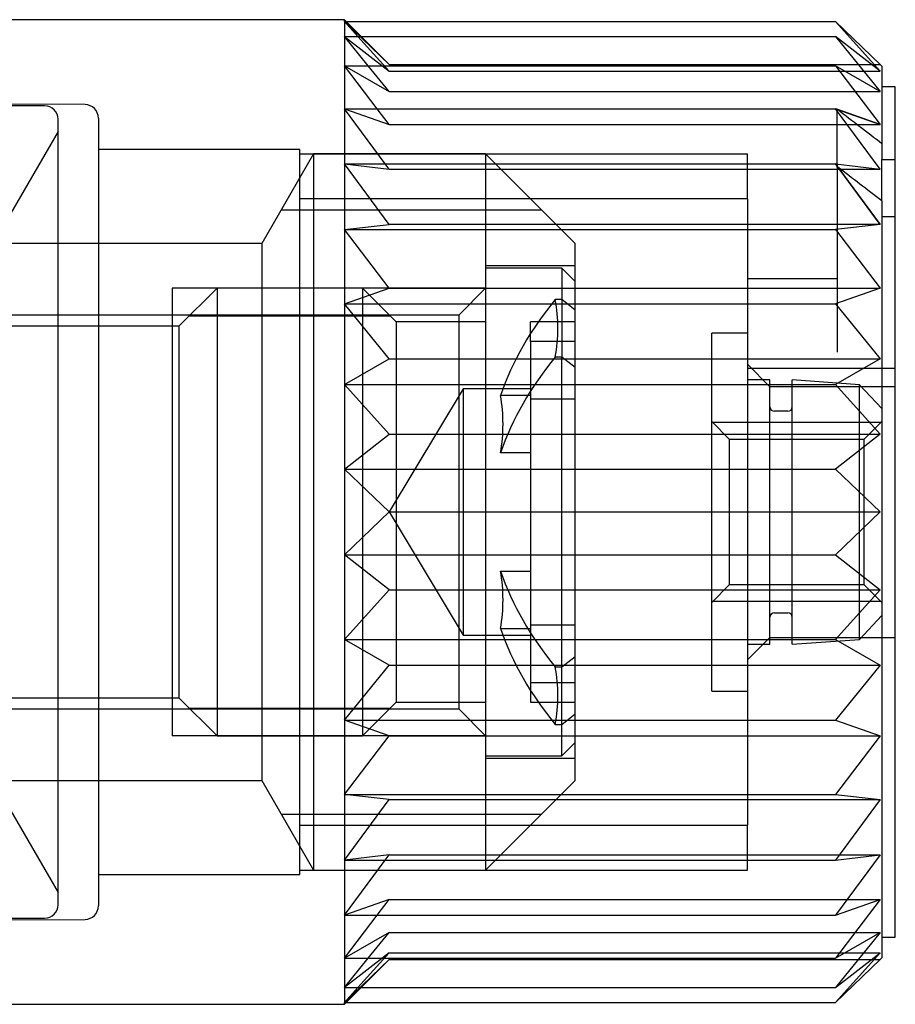
# Model space of a CAD drawing. Units: millimetres. Extents: x -18 to 1244, y -18 to 514.
# Drawn here: x 1225 to 1244, y 450 to 472 of the extents above; entities that cross this region are included whole.
import ezdxf
from ezdxf.lldxf.tags import DXFTag

# ---------------------------------------------------------------- set-up
doc = ezdxf.new("R2010")
doc.units = ezdxf.units.MM
for name, color, linetype in [('$DDT_AUDIT_GENERATED_(A8F)', 7, 'Continuous'), ('$DDT_AUDIT_GENERATED_(A94)', 7, 'Continuous'), ('$DDT_AUDIT_GENERATED_(B1E)', 7, 'Continuous'), ('$DDT_AUDIT_GENERATED_(D46)', 7, 'Continuous'), ('05612131_SCHRAUB', 7, 'Continuous'), ('Default', 7, 'Continuous')]:
    doc.layers.add(name, color=color, linetype=linetype)
tags = doc.linetypes.add('HIDDEN2', pattern=[4.7625, 3.175, -1.5875]).pattern_tags.tags
tags[6:7] = [DXFTag(74, 4), DXFTag(75, 0), DXFTag(340, '0'), DXFTag(46, 0.0), DXFTag(50, 0.0), DXFTag(44, 0.0), DXFTag(45, 0.0)]
tags[4:5] = [DXFTag(74, 4), DXFTag(75, 0), DXFTag(340, '0'), DXFTag(46, 0.0), DXFTag(50, 0.0), DXFTag(44, 0.0), DXFTag(45, 0.0)]

# ---------------------------------------------------------------- blocks, each defined once
blk = doc.blocks.new('SE5')
at = {"layer": '$DDT_AUDIT_GENERATED_(A8F)', "color": 7, "linetype": 'HIDDEN2'}
for p, q in [((1240.325, 457.204), (1240.325, 465.204)), ((1241.125, 465.204), (1240.325, 465.204)), ((1241.625, 464.154), (1241.125, 464.154)), ((1241.625, 458.254), (1241.625, 464.154)), ((1242.125, 458.254), (1242.125, 464.154)), ((1243.626, 464.049), (1242.125, 464.154)), ((1243.626, 458.359), (1243.626, 464.049)), ((1244.125, 463.514), (1243.626, 464.049)), ((1242.025, 463.454), (1241.725, 463.454)), ((1240.725, 462.824), (1240.325, 463.224)), ((1244.105, 463.204), (1240.345, 463.204)), ((1244.125, 463.224), (1243.725, 462.824)), ((1240.725, 459.584), (1240.725, 462.824)), ((1243.725, 462.824), (1240.725, 462.824)), ((1243.725, 462.824), (1243.725, 459.584)), ((1240.325, 459.184), (1240.725, 459.584)), ((1240.725, 459.584), (1243.725, 459.584)), ((1243.725, 459.584), (1244.125, 459.184)), ((1244.105, 459.204), (1240.345, 459.204)), ((1241.725, 458.954), (1242.025, 458.954)), ((1243.626, 458.359), (1244.125, 458.893)), ((1242.125, 458.254), (1243.626, 458.359)), ((1241.125, 458.254), (1241.625, 458.254)), ((1240.325, 457.204), (1241.125, 457.204))]:
    blk.add_line(p, q, dxfattribs=at)
for centre, start, end in [((1241.725, 463.554), 180, 270), ((1242.025, 463.554), 270, 0), ((1241.725, 458.854), 90, 180), ((1242.025, 458.854), 0, 90)]:
    blk.add_arc(centre, 0.1, start, end, dxfattribs=at)
at = {"layer": '$DDT_AUDIT_GENERATED_(A94)', "color": 7, "linetype": 'Continuous'}
for p, q in [((1232.12, 472.205), (1215.425, 472.205)), ((1232.12, 472.163), (1232.12, 472.205)), ((1232.162, 472.163), (1232.12, 472.205)), ((1232.12, 472.163), (1232.12, 471.83)), ((1232.12, 472.163), (1243.086, 472.163)), ((1232.42, 471.83), (1232.12, 472.163)), ((1244.087, 471.204), (1243.086, 472.163)), ((1243.086, 472.163), (1244.087, 471.052)), ((1232.12, 471.83), (1232.12, 471.174)), ((1232.12, 471.83), (1243.086, 471.83)), ((1232.654, 471.174), (1232.12, 471.83)), ((1244.087, 471.052), (1243.086, 471.83)), ((1243.086, 471.83), (1244.087, 470.601)), ((1232.12, 471.174), (1232.12, 470.215)), ((1232.12, 471.174), (1243.086, 471.174)), ((1232.852, 470.215), (1232.12, 471.174)), ((1244.087, 470.601), (1243.086, 471.174)), ((1243.086, 471.174), (1244.087, 469.864)), ((1244.125, 471.166), (1244.087, 471.204)), ((1244.125, 471.166), (1244.125, 469.44)), ((1244.425, 470.705), (1244.125, 470.705)), ((1244.425, 469.084), (1244.425, 470.705)), ((1232.12, 470.215), (1232.12, 468.983)), ((1232.12, 470.215), (1243.086, 470.215)), ((1233.033, 468.983), (1232.12, 470.215)), ((1243.086, 470.215), (1243.125, 470.165)), ((1243.125, 470.202), (1243.086, 470.215)), ((1243.125, 470.202), (1243.125, 470.165)), ((1243.141, 470.197), (1243.125, 470.197)), ((1243.125, 468.978), (1243.125, 470.165)), ((1244.087, 469.864), (1243.141, 470.197)), ((1244.125, 469.44), (1244.125, 469.084)), ((1244.125, 469.084), (1244.425, 469.084)), ((1244.425, 467.799), (1244.425, 469.084)), ((1232.12, 468.983), (1232.12, 467.514)), ((1232.12, 468.983), (1243.086, 468.983)), ((1233.121, 467.632), (1232.12, 468.983)), ((1243.125, 468.978), (1243.086, 468.983)), ((1243.086, 468.983), (1243.125, 468.932)), ((1243.125, 468.978), (1243.125, 468.932)), ((1243.125, 468.911), (1243.125, 468.932)), ((1243.125, 468.911), (1243.141, 468.911)), ((1243.141, 468.911), (1244.087, 467.632)), ((1244.125, 468.154), (1244.125, 451.243)), ((1244.425, 467.799), (1244.125, 467.799)), ((1244.425, 451.705), (1244.425, 467.799)), ((1232.12, 467.514), (1233.121, 467.632)), ((1232.12, 467.514), (1232.12, 465.853)), ((1232.12, 467.514), (1243.086, 467.514)), ((1233.121, 466.204), (1232.12, 467.514)), ((1244.087, 467.632), (1233.121, 467.632)), ((1244.087, 467.632), (1243.086, 467.514)), ((1243.086, 467.514), (1244.087, 466.204)), ((1232.12, 465.853), (1233.121, 466.204)), ((1233.121, 466.204), (1244.087, 466.204)), ((1244.087, 466.204), (1243.086, 465.853)), ((1232.12, 465.853), (1232.12, 464.052)), ((1232.12, 465.853), (1243.086, 465.853)), ((1233.121, 464.625), (1232.12, 465.853)), ((1243.086, 465.853), (1244.087, 464.625)), ((1232.12, 464.052), (1233.121, 464.625)), ((1233.121, 464.625), (1244.087, 464.625)), ((1244.087, 464.625), (1243.086, 464.052)), ((1232.12, 464.052), (1232.12, 462.163)), ((1232.12, 464.052), (1243.086, 464.052)), ((1233.121, 462.941), (1232.12, 464.052)), ((1243.086, 464.052), (1244.087, 462.941)), ((1232.12, 462.163), (1233.121, 462.941)), ((1233.121, 462.941), (1244.087, 462.941)), ((1244.087, 462.941), (1243.086, 462.163)), ((1232.12, 462.163), (1232.12, 460.246)), ((1232.12, 462.163), (1243.086, 462.163)), ((1233.121, 461.205), (1232.12, 462.163)), ((1243.086, 462.163), (1244.087, 461.205)), ((1232.12, 460.246), (1233.121, 461.205)), ((1233.121, 461.205), (1244.087, 461.205)), ((1244.087, 461.205), (1243.086, 460.246)), ((1232.12, 460.246), (1232.12, 458.358)), ((1232.12, 460.246), (1243.086, 460.246)), ((1233.121, 459.468), (1232.12, 460.246)), ((1243.086, 460.246), (1244.087, 459.468)), ((1232.12, 458.358), (1233.121, 459.468)), ((1233.121, 459.468), (1244.087, 459.468)), ((1244.087, 459.468), (1243.086, 458.358)), ((1232.12, 458.358), (1232.12, 456.556)), ((1232.12, 458.358), (1243.086, 458.358)), ((1233.121, 457.785), (1232.12, 458.358)), ((1243.086, 458.358), (1244.087, 457.785)), ((1232.12, 456.556), (1233.121, 457.785)), ((1233.121, 457.785), (1244.087, 457.785)), ((1244.087, 457.785), (1243.086, 456.556)), ((1232.12, 456.556), (1232.12, 454.895)), ((1232.12, 456.556), (1243.086, 456.556)), ((1233.121, 456.205), (1232.12, 456.556)), ((1243.086, 456.556), (1244.087, 456.205)), ((1232.12, 454.895), (1233.121, 456.205)), ((1233.121, 456.205), (1244.087, 456.205)), ((1244.087, 456.205), (1243.086, 454.895)), ((1232.12, 454.895), (1232.12, 453.426)), ((1232.12, 454.895), (1243.086, 454.895)), ((1233.121, 454.777), (1232.12, 454.895)), ((1232.12, 453.426), (1233.121, 454.777)), ((1233.121, 454.777), (1244.087, 454.777)), ((1243.086, 454.895), (1244.087, 454.777)), ((1244.087, 454.777), (1243.086, 453.426)), ((1232.12, 452.194), (1233.033, 453.426)), ((1232.12, 453.426), (1232.12, 452.194)), ((1232.12, 453.426), (1243.086, 453.426)), ((1243.086, 453.426), (1244.087, 453.545)), ((1244.087, 453.545), (1243.086, 452.194)), ((1243.086, 452.194), (1244.087, 452.545)), ((1244.087, 452.545), (1243.086, 451.235)), ((1232.12, 451.235), (1232.852, 452.194)), ((1232.12, 452.194), (1232.12, 451.235)), ((1232.12, 452.194), (1243.086, 452.194)), ((1243.086, 451.235), (1244.087, 451.808)), ((1244.087, 451.808), (1243.086, 450.579)), ((1244.125, 451.705), (1244.425, 451.705)), ((1232.12, 450.579), (1232.654, 451.235)), ((1232.12, 451.235), (1232.12, 450.579)), ((1232.12, 451.235), (1243.086, 451.235)), ((1243.086, 450.579), (1244.087, 451.357)), ((1244.087, 451.357), (1243.086, 450.246)), ((1244.087, 451.205), (1244.125, 451.243)), ((1243.086, 450.246), (1244.087, 451.205)), ((1232.12, 450.246), (1232.42, 450.579)), ((1232.12, 450.579), (1232.12, 450.246)), ((1232.12, 450.579), (1243.086, 450.579)), ((1215.425, 450.205), (1232.12, 450.205)), ((1232.12, 450.205), (1232.12, 450.246)), ((1232.12, 450.246), (1243.086, 450.246)), ((1232.12, 450.205), (1232.162, 450.246))]:
    blk.add_line(p, q, dxfattribs=at)
at = {"layer": '$DDT_AUDIT_GENERATED_(A94)', "color": 7, "linetype": 'HIDDEN2'}
for p, q in [((1232.12, 472.163), (1233.121, 471.204)), ((1233.121, 471.204), (1232.162, 472.163)), ((1232.12, 471.83), (1233.121, 471.052)), ((1233.121, 471.052), (1232.42, 471.83)), ((1232.12, 471.174), (1233.121, 470.601)), ((1233.121, 470.601), (1232.654, 471.174)), ((1233.121, 471.204), (1244.087, 471.204)), ((1233.121, 471.052), (1244.087, 471.052)), ((1233.121, 470.601), (1244.087, 470.601)), ((1226.327, 470.306), (1210.125, 470.402)), ((1232.12, 470.215), (1233.121, 469.864)), ((1233.121, 469.864), (1232.852, 470.215)), ((1244.087, 468.865), (1243.086, 470.215)), ((1243.086, 470.215), (1244.087, 469.864)), ((1226.625, 470.006), (1226.625, 452.403)), ((1233.121, 469.864), (1244.087, 469.864)), ((1231.125, 469.305), (1226.625, 469.305)), ((1231.125, 453.105), (1231.125, 469.305)), ((1231.125, 469.205), (1241.125, 469.205)), ((1241.125, 468.205), (1241.125, 469.205)), ((1244.125, 468.154), (1244.125, 469.084)), ((1232.12, 468.983), (1233.121, 468.865)), ((1233.121, 468.865), (1233.033, 468.983)), ((1233.121, 468.865), (1243.125, 468.865)), ((1244.087, 467.632), (1243.086, 468.983)), ((1243.086, 468.983), (1244.087, 468.865)), ((1243.125, 468.911), (1243.125, 464.775)), ((1243.125, 468.865), (1244.087, 468.865)), ((1241.125, 468.205), (1231.125, 468.205)), ((1241.125, 468.205), (1241.125, 454.205)), ((1243.125, 466.418), (1241.125, 466.418)), ((1241.625, 464.004), (1241.125, 464.504)), ((1241.125, 464.418), (1244.425, 464.418)), ((1244.425, 464.004), (1241.625, 464.004)), ((1241.125, 457.904), (1241.625, 458.404)), ((1241.625, 458.404), (1244.425, 458.404)), ((1231.125, 454.205), (1241.125, 454.205)), ((1241.125, 453.205), (1241.125, 454.205)), ((1233.121, 453.545), (1232.12, 453.426)), ((1233.033, 453.426), (1233.121, 453.545)), ((1233.121, 453.545), (1244.087, 453.545)), ((1231.125, 453.205), (1241.125, 453.205)), ((1226.625, 453.105), (1231.125, 453.105)), ((1233.121, 452.545), (1232.12, 452.194)), ((1232.852, 452.194), (1233.121, 452.545)), ((1233.121, 452.545), (1244.087, 452.545)), ((1210.125, 452.007), (1226.327, 452.103)), ((1233.121, 451.808), (1232.12, 451.235)), ((1232.654, 451.235), (1233.121, 451.808)), ((1233.121, 451.808), (1244.087, 451.808)), ((1233.121, 451.357), (1232.12, 450.579)), ((1232.42, 450.579), (1233.121, 451.357)), ((1233.121, 451.357), (1244.087, 451.357)), ((1233.121, 451.205), (1232.12, 450.246)), ((1232.162, 450.246), (1233.121, 451.205)), ((1233.121, 451.205), (1244.087, 451.205))]:
    blk.add_line(p, q, dxfattribs=at)
for centre, start, end in [((1226.325, 470.006), 0, 89.663), ((1226.325, 452.403), 270.337, 0)]:
    blk.add_arc(centre, 0.3, start, end, dxfattribs=at)
at = {"layer": '$DDT_AUDIT_GENERATED_(A94)', "color": 7, "linetype": 'Continuous'}
for points in [[(1243.141, 470.197), (1243.469, 469.944), (1243.797, 469.692), (1244.125, 469.44)], [(1244.125, 468.154), (1243.797, 468.406), (1243.469, 468.659), (1243.141, 468.911)]]:
    blk.add_open_spline(points, degree=3, dxfattribs=at)
at = {"layer": '$DDT_AUDIT_GENERATED_(B1E)', "color": 7, "linetype": 'HIDDEN2'}
for p, q in [((1231.43, 469.205), (1230.275, 467.205)), ((1231.43, 469.205), (1231.43, 453.205)), ((1235.275, 469.205), (1231.43, 469.205)), ((1235.275, 469.205), (1235.275, 453.205)), ((1237.275, 467.205), (1235.275, 469.205)), ((1230.708, 467.955), (1236.525, 467.955)), ((1230.275, 467.205), (1221.775, 467.205)), ((1230.275, 467.205), (1230.275, 455.205)), ((1237.275, 455.205), (1237.275, 467.205)), ((1237.275, 466.705), (1235.275, 466.705)), ((1235.275, 466.205), (1228.275, 466.205)), ((1228.275, 466.205), (1228.275, 456.205)), ((1235.275, 466.205), (1234.675, 465.605)), ((1234.675, 465.605), (1223.775, 465.605)), ((1234.675, 465.605), (1234.675, 456.805)), ((1223.775, 456.805), (1234.675, 456.805)), ((1234.675, 456.805), (1235.275, 456.205)), ((1235.275, 456.205), (1228.275, 456.205)), ((1235.275, 455.705), (1237.275, 455.705)), ((1221.775, 455.205), (1230.275, 455.205)), ((1230.275, 455.205), (1231.43, 453.205)), ((1235.275, 453.205), (1237.275, 455.205)), ((1230.708, 454.455), (1236.525, 454.455)), ((1231.43, 453.205), (1235.275, 453.205))]:
    blk.add_line(p, q, dxfattribs=at)
at = {"layer": '$DDT_AUDIT_GENERATED_(D46)', "color": 7, "linetype": 'HIDDEN2'}
for p, q in [((1225.425, 470.28), (1224.476, 470.28)), ((1225.725, 452.43), (1225.725, 469.98)), ((1225.725, 469.705), (1224.507, 467.595)), ((1224.507, 454.814), (1225.725, 452.705)), ((1224.476, 452.13), (1225.425, 452.13))]:
    blk.add_line(p, q, dxfattribs=at)
for centre, start, end in [((1225.425, 469.98), 0, 90), ((1225.425, 452.43), 270, 0)]:
    blk.add_arc(centre, 0.3, start, end, dxfattribs=at)
at = {"layer": '05612131_SCHRAUB', "color": 7, "linetype": 'HIDDEN2'}
for p, q in [((1236.975, 466.655), (1235.275, 466.655)), ((1236.975, 466.655), (1236.975, 464.666)), ((1237.275, 466.355), (1236.975, 466.655)), ((1229.275, 466.205), (1228.425, 465.355)), ((1229.275, 466.205), (1229.275, 456.205)), ((1232.525, 466.205), (1229.275, 466.205)), ((1232.525, 466.205), (1232.525, 456.205)), ((1233.275, 465.455), (1232.525, 466.205)), ((1236.975, 465.951), (1236.831, 465.951)), ((1237.275, 465.717), (1236.975, 465.951)), ((1228.661, 465.591), (1233.138, 465.591)), ((1228.425, 465.355), (1224.075, 465.355)), ((1228.425, 465.355), (1228.425, 457.055)), ((1233.275, 465.455), (1233.275, 456.955)), ((1235.275, 465.455), (1233.275, 465.455)), ((1236.275, 465.012), (1236.275, 465.455)), ((1237.275, 465.455), (1236.275, 465.455)), ((1236.275, 465.012), (1236.275, 463.81)), ((1237.275, 465.012), (1236.275, 465.012)), ((1236.975, 464.666), (1236.831, 464.666)), ((1236.975, 455.755), (1236.975, 464.666)), ((1237.275, 464.432), (1236.975, 464.666)), ((1234.775, 463.955), (1233.123, 461.205)), ((1234.775, 463.955), (1234.775, 458.455)), ((1236.275, 463.955), (1234.775, 463.955)), ((1236.275, 463.81), (1235.609, 463.81)), ((1236.275, 463.81), (1236.275, 463.726)), ((1236.275, 463.726), (1236.275, 456.955)), ((1237.275, 463.726), (1236.275, 463.726)), ((1236.275, 462.524), (1235.609, 462.524)), ((1233.123, 461.205), (1234.775, 458.455)), ((1235.609, 459.885), (1236.275, 459.885)), ((1235.609, 458.599), (1236.275, 458.599)), ((1236.275, 458.683), (1237.275, 458.683)), ((1234.775, 458.455), (1236.275, 458.455)), ((1236.975, 457.743), (1237.275, 457.977)), ((1236.831, 457.743), (1236.975, 457.743)), ((1236.275, 457.397), (1237.275, 457.397)), ((1224.075, 457.055), (1228.425, 457.055)), ((1228.425, 457.055), (1229.275, 456.205)), ((1232.525, 456.205), (1233.275, 456.955)), ((1233.275, 456.955), (1235.275, 456.955)), ((1236.275, 456.955), (1237.275, 456.955)), ((1228.661, 456.818), (1233.138, 456.818)), ((1236.975, 456.458), (1237.275, 456.692)), ((1236.831, 456.458), (1236.975, 456.458)), ((1229.275, 456.205), (1232.525, 456.205)), ((1236.975, 455.755), (1237.275, 456.055)), ((1235.275, 455.755), (1236.975, 455.755))]:
    blk.add_line(p, q, dxfattribs=at)
for centre, radius, start, end in [((1233.429, 465.309), 3.462, 349.301, 10.699), ((1231.826, 463.167), 3.837, 350.3568, 9.6432), ((1231.826, 459.242), 3.837, 350.3568, 9.6432), ((1233.429, 457.1), 3.462, 349.301, 10.699)]:
    blk.add_arc(centre, radius, start, end, dxfattribs=at)
for centre, start_param, end_param in [((1245.275, 461.847), 5.717793, 6.024124), ((1245.275, 460.562), 5.717793, 6.024124), ((1245.275, 461.847), 0.259062, 0.565392), ((1245.275, 460.562), 0.259062, 0.565392)]:
    blk.add_ellipse(centre, major_axis=(-10, 0), ratio=0.766044, start_param=start_param, end_param=end_param, dxfattribs=at)

msp = doc.modelspace()

# ---------------------------------------------------------------- block references
at = {"layer": 'Default'}
msp.add_blockref('SE5', (0, 0), dxfattribs=at)

doc.saveas('drawing.dxf')
